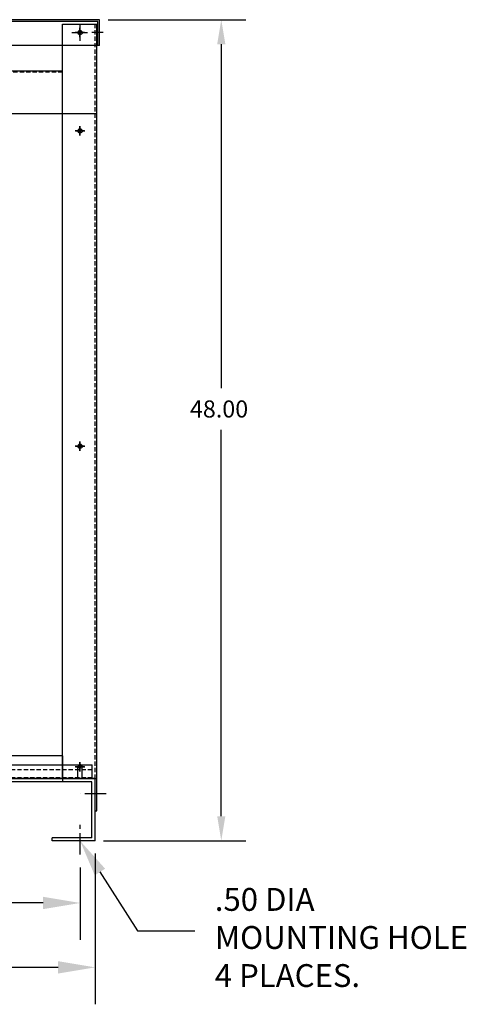
# Model space of a CAD drawing. Extents: x 140 to 313, y 9 to 118.
# Drawn here: x 181 to 207, y 9 to 66 of the extents above; entities that cross this region are included whole.
import ezdxf

# ---------------------------------------------------------------- set-up
doc = ezdxf.new("R2010")
doc.units = 0
doc.header["$MEASUREMENT"] = 0
doc.linetypes.add('CENTER', pattern=[2, 1.25, -0.25, 0.25, -0.25])
doc.linetypes.add('HIDDEN', pattern=[0.375, 0.25, -0.125])
doc.layers.get('0').update_dxf_attribs({"linetype": 'CONTINUOUS'})
for name, color, linetype in [('BOM', 7, 'CONTINUOUS'), ('CAB', 7, 'CONTINUOUS'), ('CENTERLINE', 7, 'CENTER'), ('DIMENSION', 7, 'CONTINUOUS'), ('HIDDEN', 7, 'HIDDEN'), ('UNISTRUT', 7, 'CONTINUOUS')]:
    doc.layers.add(name, color=color, linetype=linetype)

msp = doc.modelspace()

# ---------------------------------------------------------------- linework, layer by layer
for p, q in [((185.653, 66.275), (149.383, 66.275)), ((185.653, 64.775), (185.653, 66.275)), ((185.548, 66.17), (149.487, 66.17)), ((183.497, 21.91), (183.497, 66.016)), ((183.497, 66.016), (185.497, 66.016)), ((185.497, 20.025), (185.497, 66.016)), ((185.548, 64.775), (185.548, 66.17)), ((185.548, 64.775), (149.487, 64.775)), ((185.653, 64.775), (185.548, 64.775)), ((183.487, 63.273), (151.547, 63.273)), ((183.487, 60.772), (183.487, 63.273)), ((185.487, 60.772), (149.548, 60.772)), ((185.487, 21.907), (185.487, 60.772)), ((183.517, 23.238), (151.517, 23.238)), ((183.517, 21.73), (183.517, 23.238)), ((184.393, 21.907), (184.393, 22.595)), ((184.643, 21.907), (184.643, 22.595)), ((184.393, 21.907), (167.642, 21.907)), ((183.497, 21.91), (185.497, 21.91)), ((185.392, 21.909), (183.517, 21.909)), ((185.487, 21.907), (184.643, 21.907)), ((185.392, 20.025), (185.392, 21.91)), ((185.392, 18.275), (185.392, 21.909)), ((185.213, 21.73), (149.821, 21.73)), ((185.213, 18.454), (185.213, 21.73)), ((185.392, 20.025), (185.497, 20.025)), ((185.213, 18.454), (182.892, 18.454)), ((182.892, 18.275), (182.892, 18.454)), ((185.392, 18.275), (182.892, 18.275))]:
    msp.add_line(p, q)
for centre, radius in [((184.518, 65.525), 0.125), ((184.497, 65.525), 0.0885), ((184.518, 59.773), 0.125), ((184.497, 59.775), 0.0885), ((184.518, 41.34), 0.125), ((184.497, 41.342), 0.0885), ((184.497, 22.597), 0.0885)]:
    msp.add_circle(centre, radius)
msp.add_arc((184.518, 22.595), 0.125, 0, 180)
at = {"layer": 'BOM'}
for p, q in [((185.392, 17.525), (185.392, 8.718)), ((184.517, 16.716), (184.517, 12.481)), ((185.677, 16.453), (187.868, 13.009)), ((182.357, 14.641), (171.348, 14.641)), ((187.868, 13.009), (191.229, 13.009)), ((183.232, 10.878), (171.597, 10.878))]:
    msp.add_line(p, q, dxfattribs=at)
for points in [[(185.373, 16.259), (184.517, 18.275), (185.98, 16.646)], [(182.357, 15.001), (182.357, 14.281), (184.517, 14.641)], [(183.232, 11.238), (183.232, 10.518), (185.392, 10.878)]]:
    msp.add_solid(points, dxfattribs=at)
at = {"layer": 'CAB'}
msp.add_line((184.697, 21.909), (167.642, 21.909), dxfattribs=at)
at = {"layer": 'CENTERLINE', "linetype": 'Continuous'}
for p, q in [((184.497, 65.255), (184.497, 65.795)), ((184.518, 65.045), (184.518, 66.005)), ((184.038, 65.525), (184.948, 65.525)), ((184.767, 65.525), (184.227, 65.525)), ((185.737, 65.525), (185.197, 65.525)), ((184.497, 59.505), (184.497, 60.045)), ((184.518, 59.503), (184.518, 60.043)), ((184.767, 59.775), (184.227, 59.775)), ((184.248, 59.773), (184.788, 59.773)), ((184.497, 41.072), (184.497, 41.612)), ((184.518, 41.07), (184.518, 41.61)), ((184.767, 41.342), (184.227, 41.342)), ((184.248, 41.34), (184.788, 41.34)), ((184.767, 22.597), (184.227, 22.597)), ((184.248, 22.595), (184.788, 22.595)), ((184.497, 22.327), (184.497, 22.867)), ((184.518, 22.325), (184.518, 22.865)), ((185.751, 21.025), (185.211, 21.025))]:
    msp.add_line(p, q, dxfattribs=at)
at = {"layer": 'CENTERLINE'}
for p, q in [((185.873, 65.525), (185.275, 65.525)), ((186.049, 21.025), (184.534, 21.025)), ((184.517, 17.466), (184.517, 19.24))]:
    msp.add_line(p, q, dxfattribs=at)
at = {"layer": 'DIMENSION'}
for p, q in [((186.153, 66.275), (194.213, 66.275)), ((192.773, 64.835), (192.773, 44.739)), ((192.773, 19.715), (192.773, 42.299)), ((185.892, 18.275), (194.213, 18.275))]:
    msp.add_line(p, q, dxfattribs=at)
for points in [[(192.533, 64.835), (193.013, 64.835), (192.773, 66.275)], [(192.533, 19.715), (193.013, 19.715), (192.773, 18.275)]]:
    msp.add_solid(points, dxfattribs=at)
at = {"layer": 'HIDDEN'}
for p, q in [((185.392, 21.91), (185.392, 66.016)), ((183.487, 63.199), (151.547, 63.199)), ((183.517, 21.909), (151.517, 21.909))]:
    msp.add_line(p, q, dxfattribs=at)
at = {"layer": 'UNISTRUT'}
for p, q in [((149.723, 22.721), (185.217, 22.721)), ((185.217, 21.909), (185.217, 22.721)), ((149.723, 21.909), (185.217, 21.909))]:
    msp.add_line(p, q, dxfattribs=at)
at = {"layer": 'UNISTRUT', "linetype": 'HIDDEN'}
for p, q in [((149.723, 22.441), (185.217, 22.441)), ((149.723, 21.969), (185.217, 21.969))]:
    msp.add_line(p, q, dxfattribs=at)

# ---------------------------------------------------------------- texts
at = {"layer": 'BOM'}
for s, height, p in [('48.00', 1, (190.939, 43.019)), ('.50 DIA ', 1.3354, (192.395, 14.182)), ('MOUNTING HOLE ', 1.33537, (192.395, 11.957)), ('4 PLACES.', 1.3354, (192.395, 9.731))]:
    msp.add_text(s, height=height, dxfattribs=at).set_placement(p)

doc.saveas('drawing.dxf')
